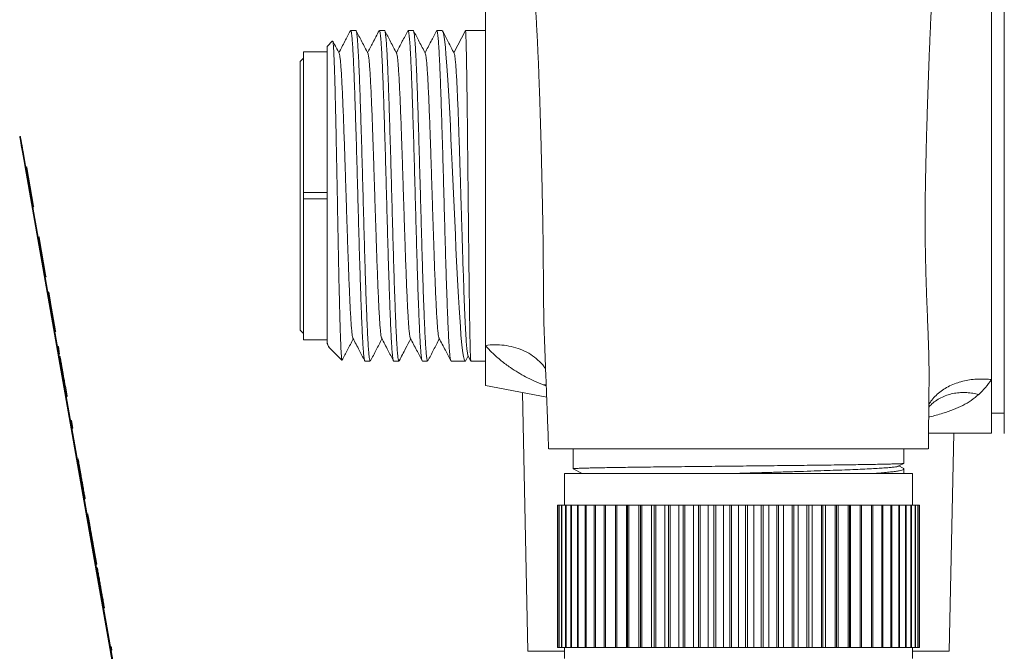
# Model space of a CAD drawing. Units: millimetres. Extents: x -142 to 420, y -299 to 520.
# Drawn here: x 326 to 388, y 88 to 128 of the extents above; entities that cross this region are included whole.
import ezdxf

# ---------------------------------------------------------------- set-up
doc = ezdxf.new("R2010")
doc.units = ezdxf.units.MM

msp = doc.modelspace()

# ---------------------------------------------------------------- linework, layer by layer
at = {"color": 7, "linetype": 'Continuous', "lineweight": 0}
for p, q in [((388.354, 101.712), (388.354, 131.763)), ((347.37, 127.187), (347.039, 127.187)), ((349.185, 127.187), (348.853, 127.187)), ((350.998, 127.187), (350.667, 127.187)), ((352.812, 127.187), (352.481, 127.187)), ((353.564, 125.783), (354.295, 127.187)), ((355.554, 127.187), (354.295, 127.187)), ((345.894, 126.527), (345.554, 126.187)), ((345.554, 125.837), (344.054, 125.837)), ((344.054, 125.837), (344.054, 116.937)), ((345.554, 107.476), (345.554, 126.187)), ((344.054, 125.437), (343.854, 125.237)), ((343.854, 116.737), (343.854, 125.237)), ((326.171, 120.495), (326.122, 120.486)), ((326.518, 118.525), (326.469, 118.517)), ((326.469, 118.517), (332.569, 83.922)), ((326.562, 118.566), (326.512, 118.557)), ((326.567, 118.534), (326.518, 118.525)), ((326.518, 118.525), (332.62, 83.918)), ((326.565, 118.549), (326.562, 118.566)), ((327.001, 116.072), (326.567, 118.534)), ((343.854, 108.237), (343.854, 116.737)), ((345.554, 116.937), (344.054, 116.937)), ((344.054, 116.537), (344.054, 116.937)), ((345.554, 116.537), (344.054, 116.537)), ((344.054, 116.537), (344.054, 107.637)), ((327.001, 116.072), (326.952, 116.063)), ((327.007, 116.04), (326.958, 116.031)), ((327.007, 116.04), (327.004, 116.057)), ((327.343, 114.134), (327.294, 114.125)), ((327.349, 114.102), (327.299, 114.094)), ((327.783, 111.64), (327.349, 114.102)), ((327.783, 111.64), (327.734, 111.632)), ((327.788, 111.609), (327.739, 111.6)), ((327.788, 111.609), (327.785, 111.626)), ((327.956, 110.655), (327.907, 110.647)), ((328.065, 110.039), (327.956, 110.655)), ((328.068, 110.024), (328.019, 110.016)), ((328.073, 109.993), (328.024, 109.984)), ((328.071, 110.007), (328.068, 110.024)), ((328.391, 108.193), (328.073, 109.993)), ((328.391, 108.193), (328.341, 108.185)), ((328.396, 108.162), (328.347, 108.153)), ((328.396, 108.162), (328.393, 108.179)), ((343.854, 108.237), (344.054, 108.037)), ((359.288, 107.748), (359.289, 107.728)), ((328.564, 107.209), (328.515, 107.2)), ((328.648, 106.735), (328.564, 107.209)), ((344.054, 107.637), (345.554, 107.637)), ((345.551, 107.388), (345.63, 107.235)), ((345.671, 107.169), (346.492, 106.349)), ((355.554, 107.281), (355.554, 104.737)), ((328.648, 106.735), (328.598, 106.727)), ((328.675, 106.577), (328.626, 106.569)), ((354.325, 106.331), (354.47, 106.609)), ((354.454, 106.64), (354.636, 106.291)), ((328.77, 106.041), (328.721, 106.032)), ((328.776, 106.009), (328.727, 106.001)), ((328.801, 105.867), (328.752, 105.858)), ((328.776, 106.009), (328.77, 106.041)), ((347.946, 106.287), (348.278, 106.287)), ((349.76, 106.287), (350.091, 106.287)), ((351.574, 106.287), (351.905, 106.287)), ((353.388, 106.287), (354.282, 106.287)), ((354.639, 106.287), (355.554, 106.287)), ((328.817, 105.773), (328.768, 105.765)), ((328.913, 105.228), (328.864, 105.22)), ((329.004, 104.715), (328.955, 104.706)), ((329.115, 104.084), (329.007, 104.7)), ((355.554, 104.737), (359.43, 104.01)), ((359.4, 104.782), (359.217, 104.78)), ((387.554, 105.117), (387.554, 101.737)), ((329.115, 104.084), (329.066, 104.075)), ((329.121, 104.052), (329.072, 104.044)), ((329.121, 104.052), (329.118, 104.069)), ((357.899, 104.297), (358.239, 87.942)), ((387.554, 102.987), (388.354, 102.987)), ((329.389, 102.531), (329.34, 102.522)), ((329.389, 102.531), (329.476, 102.038)), ((329.476, 102.038), (329.427, 102.03)), ((383.564, 101.737), (387.554, 101.737)), ((384.868, 87.942), (385.155, 101.737)), ((359.559, 100.737), (383.548, 100.737)), ((361.104, 100.737), (361.104, 99.478)), ((382.004, 99.822), (382.004, 100.737)), ((329.818, 100.101), (329.768, 100.092)), ((381.651, 99.638), (382, 99.819)), ((381.96, 99.508), (381.681, 99.654)), ((329.937, 99.424), (329.888, 99.416)), ((360.554, 99.178), (360.554, 97.178)), ((360.554, 99.178), (382.554, 99.178)), ((361.68, 99.178), (361.104, 99.478)), ((382.004, 99.178), (382.004, 99.465)), ((382.554, 97.178), (382.554, 99.178)), ((330.111, 98.438), (330.061, 98.429)), ((330.115, 98.411), (330.066, 98.402)), ((330.115, 98.411), (330.111, 98.438)), ((330.263, 97.575), (330.214, 97.566)), ((360.112, 88.178), (360.112, 97.178)), ((360.112, 97.178), (360.117, 97.178)), ((360.112, 97.178), (360.112, 88.178)), ((360.112, 97.178), (360.112, 97.178)), ((360.117, 97.178), (360.117, 88.178)), ((360.194, 97.178), (360.117, 97.178)), ((360.194, 88.178), (360.194, 97.178)), ((360.194, 97.178), (360.209, 97.178)), ((360.209, 97.178), (360.209, 88.178)), ((360.363, 97.178), (360.209, 97.178)), ((360.363, 88.178), (360.363, 97.178)), ((360.363, 97.178), (360.388, 97.178)), ((360.388, 97.178), (360.388, 88.178)), ((360.616, 97.178), (360.388, 97.178)), ((360.616, 88.178), (360.616, 97.178)), ((360.616, 97.178), (360.651, 97.178)), ((360.651, 97.178), (360.651, 88.178)), ((360.953, 97.178), (360.651, 97.178)), ((360.953, 88.178), (360.953, 97.178)), ((360.953, 97.178), (360.998, 97.178)), ((360.998, 97.178), (360.998, 88.178)), ((361.371, 97.178), (360.998, 97.178)), ((361.371, 88.178), (361.371, 97.178)), ((361.371, 97.178), (361.425, 97.178)), ((361.425, 97.178), (361.425, 88.178)), ((361.866, 97.178), (361.425, 97.178)), ((361.866, 88.178), (361.866, 97.178)), ((361.866, 97.178), (361.928, 97.178)), ((361.928, 97.178), (361.928, 88.178)), ((362.435, 97.178), (361.928, 97.178)), ((362.435, 88.178), (362.435, 97.178)), ((362.435, 97.178), (362.506, 97.178)), ((362.506, 97.178), (362.506, 88.178)), ((363.073, 97.178), (362.506, 97.178)), ((363.073, 88.178), (363.073, 97.178)), ((363.073, 97.178), (363.152, 97.178)), ((363.152, 97.178), (363.152, 88.178)), ((363.775, 97.178), (363.152, 97.178)), ((363.775, 88.178), (363.775, 97.178)), ((363.776, 97.178), (363.775, 97.178)), ((363.776, 88.178), (363.776, 97.178)), ((363.776, 97.178), (363.862, 97.178)), ((363.862, 97.178), (363.862, 88.178)), ((364.483, 97.178), (363.862, 97.178)), ((364.483, 88.178), (364.483, 97.178)), ((364.538, 97.178), (364.483, 97.178)), ((364.538, 88.178), (364.538, 97.178)), ((364.538, 97.178), (364.63, 97.178)), ((364.63, 97.178), (364.63, 88.178)), ((365.244, 97.178), (364.63, 97.178)), ((365.244, 88.178), (365.244, 97.178)), ((365.353, 97.178), (365.244, 97.178)), ((365.353, 88.178), (365.353, 97.178)), ((365.353, 97.178), (365.451, 97.178)), ((365.451, 97.178), (365.451, 88.178)), ((366.054, 97.178), (365.451, 97.178)), ((366.054, 88.178), (366.054, 97.178)), ((366.216, 97.178), (366.054, 97.178)), ((366.216, 88.178), (366.216, 97.178)), ((366.216, 97.178), (366.319, 97.178)), ((366.319, 97.178), (366.319, 88.178)), ((366.905, 97.178), (366.319, 97.178)), ((366.905, 88.178), (366.905, 97.178)), ((367.119, 97.178), (366.905, 97.178)), ((367.119, 88.178), (367.119, 97.178)), ((367.119, 97.178), (367.226, 97.178)), ((367.226, 97.178), (367.226, 88.178)), ((367.791, 97.178), (367.226, 97.178)), ((367.791, 88.178), (367.791, 97.178)), ((368.056, 97.178), (367.791, 97.178)), ((368.056, 88.178), (368.056, 97.178)), ((368.056, 97.178), (368.167, 97.178)), ((368.167, 97.178), (368.167, 88.178)), ((368.707, 97.178), (368.167, 97.178)), ((368.707, 88.178), (368.707, 97.178)), ((369.019, 97.178), (368.707, 97.178)), ((369.019, 88.178), (369.019, 97.178)), ((369.019, 97.178), (369.133, 97.178)), ((369.133, 97.178), (369.133, 88.178)), ((369.643, 97.178), (369.133, 97.178)), ((369.643, 88.178), (369.643, 97.178)), ((370.002, 97.178), (369.643, 97.178)), ((370.002, 88.178), (370.002, 97.178)), ((370.002, 97.178), (370.117, 97.178)), ((370.117, 97.178), (370.117, 88.178)), ((370.595, 97.178), (370.117, 97.178)), ((370.595, 88.178), (370.595, 97.178)), ((370.997, 97.178), (370.595, 97.178)), ((370.997, 88.178), (370.997, 97.178)), ((370.997, 97.178), (371.113, 97.178)), ((371.113, 97.178), (371.113, 88.178)), ((371.554, 97.178), (371.113, 97.178)), ((371.554, 88.178), (371.554, 97.178)), ((371.996, 97.178), (371.554, 97.178)), ((371.996, 88.178), (371.996, 97.178)), ((371.996, 97.178), (372.112, 97.178)), ((372.112, 97.178), (372.112, 88.178)), ((372.512, 97.178), (372.112, 97.178)), ((372.512, 88.178), (372.512, 97.178)), ((372.991, 97.178), (372.512, 97.178)), ((372.991, 88.178), (372.991, 97.178)), ((372.991, 97.178), (373.106, 97.178)), ((373.106, 97.178), (373.106, 88.178)), ((373.464, 97.178), (373.106, 97.178)), ((373.464, 88.178), (373.464, 97.178)), ((373.976, 97.178), (373.464, 97.178)), ((373.976, 88.178), (373.976, 97.178)), ((373.976, 97.178), (374.089, 97.178)), ((374.089, 97.178), (374.089, 88.178)), ((374.401, 97.178), (374.089, 97.178)), ((374.401, 88.178), (374.401, 97.178)), ((374.942, 97.178), (374.401, 97.178)), ((374.942, 88.178), (374.942, 97.178)), ((374.942, 97.178), (375.053, 97.178)), ((375.053, 97.178), (375.053, 88.178)), ((375.316, 97.178), (375.053, 97.178)), ((375.316, 88.178), (375.316, 97.178)), ((375.882, 97.178), (375.316, 97.178)), ((375.882, 88.178), (375.882, 97.178)), ((375.882, 97.178), (375.99, 97.178)), ((375.99, 97.178), (375.99, 88.178)), ((376.202, 97.178), (375.99, 97.178)), ((376.202, 88.178), (376.202, 97.178)), ((376.79, 97.178), (376.202, 97.178)), ((376.79, 88.178), (376.79, 97.178)), ((376.79, 97.178), (376.893, 97.178)), ((376.893, 97.178), (376.893, 88.178)), ((377.054, 97.178), (376.893, 97.178)), ((377.054, 88.178), (377.054, 97.178)), ((377.657, 97.178), (377.054, 97.178)), ((377.657, 88.178), (377.657, 97.178)), ((377.657, 97.178), (377.755, 97.178)), ((377.755, 97.178), (377.755, 88.178)), ((377.863, 97.178), (377.755, 97.178)), ((377.863, 88.178), (377.863, 97.178)), ((378.478, 97.178), (377.863, 97.178)), ((378.478, 88.178), (378.478, 97.178)), ((378.478, 97.178), (378.57, 97.178)), ((378.57, 97.178), (378.57, 88.178)), ((378.624, 97.178), (378.57, 97.178)), ((378.624, 88.178), (378.624, 97.178)), ((379.247, 97.178), (378.624, 97.178)), ((379.247, 88.178), (379.247, 97.178)), ((379.247, 97.178), (379.332, 97.178)), ((379.332, 97.178), (379.332, 88.178)), ((379.957, 97.178), (379.332, 97.178)), ((379.957, 88.178), (379.957, 97.178)), ((379.957, 97.178), (380.035, 97.178)), ((380.035, 97.178), (380.035, 88.178)), ((380.603, 97.178), (380.035, 97.178)), ((380.603, 88.178), (380.603, 97.178)), ((380.603, 97.178), (380.673, 97.178)), ((380.673, 97.178), (380.673, 88.178)), ((381.18, 97.178), (380.673, 97.178)), ((381.18, 88.178), (381.18, 97.178)), ((381.18, 97.178), (381.242, 97.178)), ((381.242, 97.178), (381.242, 88.178)), ((381.683, 97.178), (381.242, 97.178)), ((381.683, 88.178), (381.683, 97.178)), ((381.683, 97.178), (381.737, 97.178)), ((381.737, 97.178), (381.737, 88.178)), ((382.11, 97.178), (381.737, 97.178)), ((382.11, 88.178), (382.11, 97.178)), ((382.11, 97.178), (382.154, 97.178)), ((382.154, 97.178), (382.154, 88.178)), ((382.456, 97.178), (382.154, 97.178)), ((382.456, 88.178), (382.456, 97.178)), ((382.456, 97.178), (382.491, 97.178)), ((382.491, 97.178), (382.491, 88.178)), ((382.72, 97.178), (382.491, 97.178)), ((382.72, 88.178), (382.72, 97.178)), ((382.72, 97.178), (382.745, 97.178)), ((382.745, 97.178), (382.745, 88.178)), ((382.898, 97.178), (382.745, 97.178)), ((382.898, 88.178), (382.898, 97.178)), ((382.898, 97.178), (382.913, 97.178)), ((382.913, 97.178), (382.913, 88.178)), ((382.99, 97.178), (382.913, 97.178)), ((382.99, 88.178), (382.99, 97.178)), ((382.99, 97.178), (382.995, 97.178)), ((382.995, 97.178), (382.995, 88.178)), ((330.431, 96.622), (330.382, 96.613)), ((330.437, 96.59), (330.387, 96.581)), ((330.437, 96.59), (330.431, 96.622)), ((330.469, 96.403), (330.437, 96.59)), ((330.469, 96.403), (330.42, 96.394)), ((330.549, 95.951), (330.469, 96.403)), ((330.544, 95.982), (330.495, 95.974)), ((330.634, 95.473), (330.584, 95.464)), ((330.728, 94.939), (330.678, 94.931)), ((330.764, 94.735), (330.714, 94.727)), ((330.771, 94.691), (330.722, 94.682)), ((330.771, 94.691), (330.764, 94.735)), ((330.871, 94.128), (330.822, 94.119)), ((330.989, 93.457), (330.873, 94.113)), ((330.989, 93.457), (330.94, 93.448)), ((331.033, 93.207), (330.984, 93.198)), ((331.124, 92.692), (331.075, 92.683)), ((331.151, 92.536), (331.102, 92.527)), ((331.157, 92.504), (331.124, 92.692)), ((331.246, 91.998), (331.197, 91.989)), ((331.253, 91.96), (331.204, 91.951)), ((331.27, 91.864), (331.221, 91.856)), ((331.281, 91.802), (331.232, 91.793)), ((331.288, 91.759), (331.239, 91.751)), ((331.253, 91.96), (331.246, 91.998)), ((331.27, 91.864), (331.256, 91.945)), ((331.288, 91.759), (331.281, 91.802)), ((331.387, 91.199), (331.338, 91.191)), ((331.478, 90.681), (331.429, 90.672)), ((331.914, 88.21), (331.865, 88.202)), ((331.902, 87.991), (331.951, 88)), ((358.239, 87.942), (358.239, 87.937)), ((360.554, 87.942), (358.239, 87.942)), ((360.112, 88.178), (360.117, 88.178)), ((360.112, 88.178), (360.112, 88.178)), ((360.117, 88.178), (360.194, 88.178)), ((360.194, 88.178), (360.209, 88.178)), ((360.209, 88.178), (360.363, 88.178)), ((360.363, 88.178), (360.388, 88.178)), ((360.388, 88.178), (360.616, 88.178)), ((360.554, 88.178), (360.554, 87.478)), ((360.616, 88.178), (360.651, 88.178)), ((360.651, 88.178), (360.953, 88.178)), ((360.953, 88.178), (360.998, 88.178)), ((360.998, 88.178), (361.371, 88.178)), ((361.371, 88.178), (361.425, 88.178)), ((361.425, 88.178), (361.866, 88.178)), ((361.866, 88.178), (361.928, 88.178)), ((361.928, 88.178), (362.435, 88.178)), ((362.435, 88.178), (362.506, 88.178)), ((362.506, 88.178), (363.073, 88.178)), ((363.073, 88.178), (363.152, 88.178)), ((363.152, 88.178), (363.775, 88.178)), ((363.775, 88.178), (363.776, 88.178)), ((363.776, 88.178), (363.862, 88.178)), ((363.862, 88.178), (364.483, 88.178)), ((364.483, 88.178), (364.538, 88.178)), ((364.538, 88.178), (364.63, 88.178)), ((364.63, 88.178), (365.244, 88.178)), ((365.244, 88.178), (365.353, 88.178)), ((365.353, 88.178), (365.451, 88.178)), ((365.451, 88.178), (366.054, 88.178)), ((366.054, 88.178), (366.216, 88.178)), ((366.216, 88.178), (366.319, 88.178)), ((366.319, 88.178), (366.905, 88.178)), ((366.905, 88.178), (367.119, 88.178)), ((367.119, 88.178), (367.226, 88.178)), ((367.226, 88.178), (367.791, 88.178)), ((367.791, 88.178), (368.056, 88.178)), ((368.056, 88.178), (368.167, 88.178)), ((368.167, 88.178), (368.707, 88.178)), ((368.707, 88.178), (369.019, 88.178)), ((369.019, 88.178), (369.133, 88.178)), ((369.133, 88.178), (369.643, 88.178)), ((369.643, 88.178), (370.002, 88.178)), ((370.002, 88.178), (370.117, 88.178)), ((370.117, 88.178), (370.595, 88.178)), ((370.595, 88.178), (370.997, 88.178)), ((370.997, 88.178), (371.113, 88.178)), ((371.113, 88.178), (371.554, 88.178)), ((371.554, 88.178), (371.996, 88.178)), ((371.996, 88.178), (372.112, 88.178)), ((372.112, 88.178), (372.512, 88.178)), ((372.512, 88.178), (372.991, 88.178)), ((372.991, 88.178), (373.106, 88.178)), ((373.106, 88.178), (373.464, 88.178)), ((373.464, 88.178), (373.976, 88.178)), ((373.976, 88.178), (374.089, 88.178)), ((374.089, 88.178), (374.401, 88.178)), ((374.401, 88.178), (374.942, 88.178)), ((374.942, 88.178), (375.053, 88.178)), ((375.053, 88.178), (375.316, 88.178)), ((375.316, 88.178), (375.882, 88.178)), ((375.882, 88.178), (375.99, 88.178)), ((375.99, 88.178), (376.202, 88.178)), ((376.202, 88.178), (376.79, 88.178)), ((376.79, 88.178), (376.893, 88.178)), ((376.893, 88.178), (377.054, 88.178)), ((377.054, 88.178), (377.657, 88.178)), ((377.657, 88.178), (377.755, 88.178)), ((377.755, 88.178), (377.863, 88.178)), ((377.863, 88.178), (378.478, 88.178)), ((378.478, 88.178), (378.57, 88.178)), ((378.57, 88.178), (378.624, 88.178)), ((378.624, 88.178), (379.247, 88.178)), ((379.247, 88.178), (379.332, 88.178)), ((379.332, 88.178), (379.957, 88.178)), ((379.957, 88.178), (380.035, 88.178)), ((380.035, 88.178), (380.603, 88.178)), ((380.603, 88.178), (380.673, 88.178)), ((380.673, 88.178), (381.18, 88.178)), ((381.18, 88.178), (381.242, 88.178)), ((381.242, 88.178), (381.683, 88.178)), ((381.683, 88.178), (381.737, 88.178)), ((381.737, 88.178), (382.11, 88.178)), ((382.11, 88.178), (382.154, 88.178)), ((382.154, 88.178), (382.456, 88.178)), ((382.456, 88.178), (382.491, 88.178)), ((382.491, 88.178), (382.72, 88.178)), ((382.554, 87.478), (382.554, 88.178)), ((384.868, 87.942), (382.554, 87.942)), ((382.72, 88.178), (382.745, 88.178)), ((382.745, 88.178), (382.898, 88.178)), ((382.898, 88.178), (382.913, 88.178)), ((382.913, 88.178), (382.99, 88.178)), ((382.99, 88.178), (382.995, 88.178)), ((384.868, 87.937), (384.868, 87.942))]:
    msp.add_line(p, q, dxfattribs=at)
at = {"color": 8, "linetype": 'Continuous', "lineweight": 0}
for p, q in [((359.403, 104.713), (359.217, 104.78)), ((360.554, 87.937), (358.239, 87.937)), ((384.868, 87.937), (382.554, 87.937))]:
    msp.add_line(p, q, dxfattribs=at)
at = {"color": 7, "linetype": 'Continuous', "lineweight": 0, "flags": 128}
for points in [[(354.322, 106.332), (354.29, 106.289), (354.25, 106.311), (354.211, 106.406), (354.172, 106.573), (354.132, 106.818), (354.092, 107.135), (354.053, 107.512), (354.014, 107.951), (353.974, 108.468), (353.934, 109.044), (353.895, 109.659), (353.856, 110.322), (353.816, 111.052), (353.776, 111.822), (353.737, 112.606), (353.698, 113.418), (353.658, 114.278), (353.618, 115.155), (353.579, 116.02), (353.54, 116.889), (353.5, 117.782), (353.46, 118.667), (353.421, 119.514), (353.382, 120.342), (353.342, 121.168), (353.302, 121.961), (353.263, 122.695), (353.224, 123.388), (353.184, 124.053), (353.144, 124.665), (353.105, 125.203), (353.066, 125.683), (353.026, 126.112), (352.986, 126.473), (352.943, 126.778), (352.901, 127), (352.858, 127.139), (352.813, 127.187), (352.813, 127.187)], [(326.122, 120.486), (326.124, 120.469), (326.133, 120.419), (326.148, 120.336), (326.168, 120.222), (326.193, 120.079), (326.223, 119.909), (326.257, 119.716), (326.295, 119.501), (326.336, 119.27), (326.379, 119.026), (326.424, 118.774), (326.469, 118.517)], [(326.171, 120.495), (326.174, 120.478), (326.183, 120.428), (326.197, 120.345), (326.217, 120.231), (326.243, 120.088), (326.272, 119.918), (326.307, 119.724), (326.344, 119.51), (326.385, 119.279), (326.428, 119.035), (326.473, 118.782), (326.518, 118.525)]]:
    msp.add_lwpolyline(points, dxfattribs=at)
at = {"color": 7, "linetype": 'Continuous', "lineweight": 0}
msp.add_arc((396.007, 99.403), 65.063, 189.90601, 190.09402, dxfattribs=at)
at = {"color": 8, "linetype": 'Continuous', "lineweight": 0}
for points, knots in [([(383.597, 104.978), (383.598, 104.988), (383.604, 105.239), (383.597, 105.88), (383.578, 106.913), (383.533, 108.13), (383.483, 109.391), (383.432, 110.688), (383.39, 112.013), (383.361, 113.355), (383.346, 114.713), (383.347, 116.076), (383.368, 117.411), (383.394, 118.708), (383.424, 119.969), (383.458, 121.22), (383.495, 122.459), (383.536, 123.68), (383.579, 124.876), (383.625, 126.04), (383.672, 127.169), (383.721, 128.264), (383.771, 129.321), (383.82, 130.332), (383.87, 131.294), (383.918, 132.205), (383.966, 133.067), (384.007, 133.788), (384.042, 134.396), (384.072, 134.926), (384.108, 135.345), (384.15, 135.709), (384.197, 136.044), (384.232, 136.23), (384.25, 136.324)], [0, 0, 0, 0, 0.000978, 0.024262, 0.059262, 0.094586, 0.130442, 0.166606, 0.202811, 0.239111, 0.275557, 0.312284, 0.348581, 0.382491, 0.416266, 0.450045, 0.483951, 0.517941, 0.551899, 0.585704, 0.619405, 0.653223, 0.687246, 0.721229, 0.755019, 0.788809, 0.822752, 0.857049, 0.880516, 0.903697, 0.927347, 0.951403, 0.975598, 1, 1, 1, 1]), ([(357.999, 133.916), (358.031, 133.845), (358.093, 133.707), (358.182, 133.409), (358.265, 133.056), (358.341, 132.647), (358.417, 132.148), (358.487, 131.547), (358.555, 130.869), (358.62, 130.129), (358.681, 129.328), (358.738, 128.472), (358.79, 127.567), (358.84, 126.616), (358.886, 125.619), (358.929, 124.581), (358.969, 123.51), (359.006, 122.413), (359.04, 121.293), (359.072, 120.15), (359.101, 118.988), (359.129, 117.814), (359.154, 116.631), (359.179, 115.431), (359.199, 114.206), (359.212, 112.957), (359.221, 111.706), (359.229, 110.47), (359.244, 109.27), (359.26, 108.362), (359.283, 107.867), (359.288, 107.748)], [0, 0, 0, 0, 0.0348414, 0.0681032, 0.1003897, 0.1322222, 0.1634877, 0.2019831, 0.2388364, 0.2751239, 0.3112322, 0.3468765, 0.3820921, 0.4170938, 0.4520593, 0.4871446, 0.5220254, 0.5566441, 0.5911782, 0.6257983, 0.6606549, 0.6955462, 0.7302463, 0.7654794, 0.8019267, 0.8390739, 0.8770133, 0.9145178, 0.951614, 0.9883487, 1, 1, 1, 1]), ([(359.362, 105.773), (359.331, 105.825), (359.2, 106.041), (358.888, 106.36), (358.433, 106.718), (357.912, 106.993), (357.35, 107.187), (356.759, 107.297), (356.16, 107.334), (355.753, 107.298), (355.554, 107.281)], [0, 0, 0, 0, 0.044847, 0.187179, 0.329507, 0.470574, 0.609136, 0.744149, 0.874686, 1, 1, 1, 1]), ([(386.737, 104.177), (386.584, 104.048), (386.28, 103.791), (385.74, 103.476), (385.137, 103.206), (384.564, 103.009), (384.058, 102.865), (383.759, 102.788), (383.599, 102.753), (383.574, 102.747)], [0, 0, 0, 0, 0.191008, 0.378578, 0.563232, 0.757469, 0.874275, 0.980592, 1, 1, 1, 1]), ([(383.581, 103.38), (383.643, 103.447), (383.796, 103.611), (384.085, 103.823), (384.432, 104.018), (384.805, 104.162), (385.192, 104.256), (385.585, 104.302), (385.978, 104.301), (386.362, 104.263), (386.615, 104.206), (386.738, 104.178)], [0, 0, 0, 0, 0.084741, 0.207056, 0.328511, 0.448326, 0.565749, 0.680099, 0.790879, 0.897596, 1, 1, 1, 1])]:
    msp.add_open_spline(points, degree=3, knots=knots, dxfattribs=at)
at = {"color": 7, "linetype": 'Continuous', "lineweight": 0}
for points, knots in [([(387.554, 130.898), (387.554, 130.742), (387.554, 130.429), (387.554, 129.824), (387.554, 129.124), (387.554, 128.326), (387.554, 127.437), (387.554, 126.465), (387.554, 125.417), (387.554, 124.301), (387.554, 123.126), (387.554, 121.902), (387.554, 120.637), (387.554, 119.341), (387.554, 118.026), (387.554, 116.7), (387.554, 115.375), (387.554, 114.06), (387.554, 112.766), (387.554, 111.503), (387.554, 110.28), (387.554, 109.109), (387.554, 107.997), (387.554, 106.954), (387.554, 105.981), (387.554, 105.405), (387.554, 105.117)], [0, 0, 0, 0, 0.041726, 0.083283, 0.125, 0.166712, 0.20827, 0.25, 0.291712, 0.33327, 0.375, 0.416712, 0.45827, 0.5, 0.541712, 0.58327, 0.625, 0.666712, 0.70827, 0.75, 0.791712, 0.83327, 0.875, 0.916708, 0.958265, 1, 1, 1, 1]), ([(355.554, 128.55), (355.554, 128.472), (355.554, 128.316), (355.554, 127.947), (355.554, 127.482), (355.554, 126.917), (355.554, 126.259), (355.554, 125.512), (355.554, 124.686), (355.554, 123.786), (355.554, 122.822), (355.554, 121.802), (355.554, 120.735), (355.554, 119.631), (355.554, 118.501), (355.554, 117.354), (355.554, 116.202), (355.554, 115.055), (355.554, 113.923), (355.554, 112.818), (355.554, 111.747), (355.554, 110.723), (355.554, 109.755), (355.554, 108.851), (355.554, 108.014), (355.554, 107.526), (355.554, 107.281)], [0, 0, 0, 0, 0.041746, 0.083284, 0.125, 0.166741, 0.208279, 0.25, 0.291741, 0.333279, 0.375, 0.416741, 0.458279, 0.5, 0.541741, 0.583279, 0.625, 0.666742, 0.708279, 0.75, 0.791742, 0.833279, 0.875, 0.916726, 0.958264, 1, 1, 1, 1]), ([(347.02, 127.166), (346.906, 126.946), (346.665, 126.484), (346.424, 126.022), (346.298, 125.78)], [0, 0, 0, 0, 0.475808, 1, 1, 1, 1]), ([(347.039, 127.185), (347.046, 127.18), (347.061, 127.17), (347.084, 127.07), (347.107, 126.905), (347.131, 126.667), (347.155, 126.36), (347.18, 125.982), (347.204, 125.534), (347.229, 125.023), (347.253, 124.457), (347.277, 123.838), (347.301, 123.162), (347.326, 122.44), (347.35, 121.684), (347.374, 120.893), (347.399, 120.065), (347.423, 119.213), (347.448, 118.352), (347.472, 117.48), (347.496, 116.593), (347.521, 115.708), (347.545, 114.838), (347.569, 113.982), (347.594, 113.137), (347.618, 112.318), (347.643, 111.539), (347.667, 110.795), (347.691, 110.087), (347.715, 109.427), (347.74, 108.826), (347.764, 108.279), (347.789, 107.788), (347.813, 107.361), (347.837, 107.005), (347.862, 106.717), (347.886, 106.497), (347.911, 106.355), (347.93, 106.288), (347.942, 106.294), (347.946, 106.296)], [0, 0, 0, 0, 0.023918, 0.049456, 0.075681, 0.101907, 0.128379, 0.154852, 0.182093, 0.209335, 0.235808, 0.26228, 0.289522, 0.316764, 0.343237, 0.369709, 0.396951, 0.424192, 0.450665, 0.477138, 0.50438, 0.531621, 0.558094, 0.584567, 0.611808, 0.63905, 0.665523, 0.691996, 0.719237, 0.746479, 0.772952, 0.799424, 0.826666, 0.853908, 0.88038, 0.906853, 0.934095, 0.961337, 0.987809, 1, 1, 1, 1]), ([(348.278, 106.296), (348.274, 106.294), (348.262, 106.289), (348.241, 106.359), (348.217, 106.503), (348.192, 106.725), (348.168, 107.015), (348.144, 107.373), (348.119, 107.802), (348.095, 108.295), (348.071, 108.844), (348.047, 109.447), (348.022, 110.109), (347.997, 110.818), (347.973, 111.563), (347.949, 112.344), (347.925, 113.163), (347.9, 114.009), (347.876, 114.866), (347.852, 115.736), (347.827, 116.621), (347.803, 117.507), (347.778, 118.38), (347.754, 119.241), (347.73, 120.092), (347.705, 120.919), (347.681, 121.708), (347.657, 122.463), (347.632, 123.184), (347.608, 123.859), (347.583, 124.476), (347.559, 125.04), (347.535, 125.549), (347.51, 125.995), (347.486, 126.371), (347.462, 126.679), (347.437, 126.92), (347.413, 127.085), (347.39, 127.176), (347.376, 127.179), (347.37, 127.18)], [0, 0, 0, 0, 0.013043, 0.039516, 0.066758, 0.093999, 0.120472, 0.146945, 0.174187, 0.201428, 0.227901, 0.254374, 0.281615, 0.308857, 0.33533, 0.361803, 0.389044, 0.416286, 0.442759, 0.469231, 0.496473, 0.523715, 0.550188, 0.57666, 0.603902, 0.631144, 0.657617, 0.684089, 0.711331, 0.738573, 0.765045, 0.791518, 0.81876, 0.846002, 0.872475, 0.898947, 0.926189, 0.953431, 0.979903, 1, 1, 1, 1]), ([(348.129, 125.746), (348.001, 125.991), (347.754, 126.466), (347.507, 126.94), (347.387, 127.169)], [0, 0, 0, 0, 0.516674, 1, 1, 1, 1]), ([(348.836, 127.17), (348.704, 126.917), (348.463, 126.454), (348.221, 125.991), (348.111, 125.78)], [0, 0, 0, 0, 0.545726, 1, 1, 1, 1]), ([(348.853, 127.179), (348.855, 127.181), (348.866, 127.191), (348.885, 127.132), (348.909, 127.001), (348.934, 126.795), (348.958, 126.515), (348.982, 126.164), (349.007, 125.75), (349.031, 125.273), (349.055, 124.73), (349.08, 124.13), (349.104, 123.482), (349.128, 122.788), (349.153, 122.044), (349.177, 121.261), (349.201, 120.454), (349.226, 119.621), (349.25, 118.759), (349.275, 117.882), (349.299, 117.006), (349.323, 116.128), (349.348, 115.246), (349.372, 114.374), (349.396, 113.528), (349.421, 112.704), (349.445, 111.901), (349.47, 111.132), (349.494, 110.412), (349.518, 109.735), (349.542, 109.101), (349.567, 108.523), (349.591, 108.009), (349.615, 107.556), (349.64, 107.164), (349.665, 106.841), (349.689, 106.591), (349.713, 106.414), (349.736, 106.305), (349.752, 106.295), (349.76, 106.29)], [0, 0, 0, 0, 0.008384, 0.035626, 0.062099, 0.088572, 0.115813, 0.143055, 0.169528, 0.196001, 0.223242, 0.250484, 0.276957, 0.30343, 0.330672, 0.357914, 0.384386, 0.410859, 0.438101, 0.465343, 0.491815, 0.518288, 0.54553, 0.572772, 0.599245, 0.625717, 0.652959, 0.680201, 0.706674, 0.733147, 0.760388, 0.78763, 0.814103, 0.840576, 0.867817, 0.895059, 0.921532, 0.948005, 0.975247, 1, 1, 1, 1]), ([(350.091, 106.289), (350.084, 106.295), (350.067, 106.307), (350.044, 106.418), (350.019, 106.598), (349.995, 106.85), (349.971, 107.175), (349.946, 107.569), (349.922, 108.025), (349.898, 108.541), (349.873, 109.121), (349.849, 109.755), (349.825, 110.434), (349.8, 111.156), (349.776, 111.925), (349.751, 112.73), (349.727, 113.554), (349.703, 114.401), (349.678, 115.273), (349.654, 116.156), (349.63, 117.034), (349.606, 117.91), (349.581, 118.786), (349.557, 119.648), (349.532, 120.48), (349.508, 121.286), (349.483, 122.068), (349.459, 122.811), (349.435, 123.504), (349.411, 124.15), (349.386, 124.748), (349.362, 125.289), (349.337, 125.764), (349.313, 126.176), (349.289, 126.525), (349.264, 126.802), (349.24, 127.007), (349.216, 127.134), (349.197, 127.192), (349.187, 127.182), (349.185, 127.179)], [0, 0, 0, 0, 0.025605, 0.052847, 0.07932, 0.105792, 0.133034, 0.160276, 0.186749, 0.213222, 0.240464, 0.267705, 0.294178, 0.320651, 0.347893, 0.375135, 0.401608, 0.42808, 0.455322, 0.482564, 0.509037, 0.535509, 0.562751, 0.589993, 0.616466, 0.642939, 0.670181, 0.697422, 0.723895, 0.750368, 0.77761, 0.804852, 0.831324, 0.857797, 0.885039, 0.912281, 0.938753, 0.965226, 0.992468, 1, 1, 1, 1]), ([(349.943, 125.747), (349.815, 125.992), (349.569, 126.465), (349.322, 126.938), (349.203, 127.166)], [0, 0, 0, 0, 0.518123, 1, 1, 1, 1]), ([(350.648, 127.165), (350.533, 126.945), (350.293, 126.484), (350.052, 126.022), (349.926, 125.78)], [0, 0, 0, 0, 0.475722, 1, 1, 1, 1]), ([(350.667, 127.182), (350.674, 127.179), (350.688, 127.173), (350.712, 127.072), (350.736, 126.899), (350.76, 126.653), (350.785, 126.339), (350.809, 125.953), (350.834, 125.5), (350.858, 124.99), (350.882, 124.422), (350.906, 123.793), (350.931, 123.114), (350.956, 122.395), (350.98, 121.637), (351.004, 120.837), (351.029, 120.007), (351.053, 119.162), (351.077, 118.3), (351.101, 117.418), (351.126, 116.532), (351.15, 115.655), (351.175, 114.786), (351.199, 113.923), (351.223, 113.08), (351.248, 112.271), (351.272, 111.493), (351.296, 110.745), (351.321, 110.04), (351.345, 109.39), (351.37, 108.791), (351.394, 108.243), (351.418, 107.756), (351.442, 107.338), (351.467, 106.985), (351.491, 106.7), (351.516, 106.485), (351.54, 106.35), (351.559, 106.286), (351.571, 106.294), (351.574, 106.296)], [0, 0, 0, 0, 0.022298, 0.04954, 0.076782, 0.103255, 0.129727, 0.156969, 0.184211, 0.210684, 0.237156, 0.264398, 0.29164, 0.318113, 0.344585, 0.371827, 0.399069, 0.425542, 0.452014, 0.479256, 0.506498, 0.532971, 0.559443, 0.586685, 0.613927, 0.6404, 0.666872, 0.694114, 0.721356, 0.747829, 0.774301, 0.801543, 0.828785, 0.855258, 0.88173, 0.908972, 0.936214, 0.962687, 0.989159, 1, 1, 1, 1]), ([(351.905, 106.296), (351.902, 106.294), (351.89, 106.287), (351.871, 106.353), (351.847, 106.49), (351.822, 106.707), (351.797, 106.996), (351.773, 107.351), (351.749, 107.771), (351.725, 108.259), (351.7, 108.809), (351.676, 109.41), (351.652, 110.062), (351.627, 110.768), (351.603, 111.517), (351.578, 112.296), (351.554, 113.106), (351.53, 113.95), (351.505, 114.814), (351.481, 115.683), (351.457, 116.56), (351.432, 117.446), (351.408, 118.328), (351.383, 119.189), (351.359, 120.034), (351.335, 120.863), (351.31, 121.662), (351.286, 122.419), (351.262, 123.136), (351.237, 123.814), (351.213, 124.441), (351.189, 125.007), (351.164, 125.516), (351.14, 125.966), (351.116, 126.35), (351.091, 126.662), (351.067, 126.906), (351.043, 127.076), (351.019, 127.174), (351.005, 127.179), (350.998, 127.181)], [0, 0, 0, 0, 0.011693, 0.038166, 0.064638, 0.09188, 0.119122, 0.145595, 0.172067, 0.199309, 0.226551, 0.253024, 0.279496, 0.306738, 0.33398, 0.360452, 0.386925, 0.414167, 0.441409, 0.467881, 0.494354, 0.521596, 0.548838, 0.57531, 0.601783, 0.629025, 0.656267, 0.682739, 0.709212, 0.736454, 0.763696, 0.790168, 0.816641, 0.843883, 0.871125, 0.897598, 0.92407, 0.951312, 0.978554, 1, 1, 1, 1]), ([(351.757, 125.747), (351.629, 125.992), (351.382, 126.466), (351.135, 126.94), (351.015, 127.169)], [0, 0, 0, 0, 0.517082, 1, 1, 1, 1]), ([(352.463, 127.167), (352.348, 126.947), (352.107, 126.484), (351.866, 126.022), (351.74, 125.78)], [0, 0, 0, 0, 0.4764854, 1, 1, 1, 1]), ([(352.481, 127.186), (352.481, 127.186), (352.489, 127.197), (352.503, 127.161), (352.525, 127.075), (352.548, 126.919), (352.57, 126.698), (352.594, 126.406), (352.618, 126.038), (352.643, 125.599), (352.667, 125.096), (352.692, 124.538), (352.716, 123.927), (352.74, 123.257), (352.764, 122.541), (352.789, 121.79), (352.813, 121.004), (352.838, 120.18), (352.862, 119.331), (352.886, 118.472), (352.911, 117.6), (352.935, 116.714), (352.959, 115.828), (352.984, 114.957), (353.008, 114.099), (353.032, 113.251), (353.057, 112.428), (353.081, 111.644), (353.105, 110.895), (353.13, 110.181), (353.154, 109.514), (353.178, 108.905), (353.203, 108.351), (353.227, 107.851), (353.252, 107.415), (353.276, 107.05), (353.3, 106.753), (353.325, 106.523), (353.349, 106.37), (353.37, 106.293), (353.383, 106.295), (353.388, 106.296)], [0, 0, 0, 0, 0.000648, 0.024755, 0.048862, 0.073544, 0.098226, 0.124699, 0.151171, 0.178413, 0.205654, 0.232127, 0.2586, 0.285841, 0.313083, 0.339556, 0.366028, 0.39327, 0.420511, 0.446984, 0.473457, 0.500698, 0.52794, 0.554413, 0.580885, 0.608127, 0.635368, 0.661841, 0.688314, 0.715555, 0.742797, 0.76927, 0.795742, 0.822984, 0.850225, 0.876698, 0.903171, 0.930412, 0.957654, 0.984127, 1, 1, 1, 1]), ([(353.58, 125.752), (353.456, 125.991), (353.213, 126.455), (352.972, 126.92), (352.855, 127.145)], [0, 0, 0, 0, 0.515411, 1, 1, 1, 1]), ([(354.295, 127.186), (354.298, 127.18), (354.305, 127.168), (354.314, 127.058), (354.322, 126.878), (354.331, 126.623), (354.34, 126.3), (354.35, 125.912), (354.359, 125.453), (354.369, 124.932), (354.378, 124.357), (354.387, 123.73), (354.396, 123.046), (354.405, 122.317), (354.415, 121.555), (354.424, 120.76), (354.433, 119.928), (354.442, 119.073), (354.451, 118.209), (354.461, 117.336), (354.47, 116.449), (354.479, 115.565), (354.488, 114.698), (354.498, 113.844), (354.507, 113.004), (354.516, 112.19), (354.525, 111.416), (354.535, 110.679), (354.544, 109.979), (354.553, 109.327), (354.562, 108.734), (354.572, 108.197), (354.581, 107.716), (354.59, 107.3), (354.599, 106.955), (354.609, 106.678), (354.618, 106.469), (354.627, 106.34), (354.634, 106.283), (354.638, 106.293), (354.639, 106.295)], [0, 0, 0, 0, 0.025509, 0.05197, 0.079199, 0.106428, 0.132888, 0.159348, 0.186577, 0.213806, 0.24027, 0.266734, 0.293967, 0.3212, 0.347664, 0.374128, 0.401361, 0.428593, 0.455058, 0.481522, 0.508755, 0.535987, 0.562451, 0.588916, 0.616148, 0.643381, 0.669845, 0.696309, 0.723542, 0.750775, 0.777239, 0.803703, 0.830936, 0.858169, 0.884633, 0.911097, 0.93833, 0.965563, 0.992027, 1, 1, 1, 1]), ([(346.315, 125.746), (346.188, 125.991), (346.052, 126.251), (345.917, 126.51), (345.909, 126.525)], [0, 0, 0, 0, 0.943983, 1, 1, 1, 1]), ([(345.909, 126.525), (345.914, 126.509), (345.924, 126.478), (345.94, 126.345), (345.956, 126.148), (345.971, 125.882), (345.987, 125.549), (346.003, 125.156), (346.019, 124.705), (346.035, 124.192), (346.051, 123.623), (346.067, 123.01), (346.083, 122.35), (346.099, 121.643), (346.115, 120.899), (346.131, 120.131), (346.146, 119.336), (346.162, 118.515), (346.178, 117.677), (346.194, 116.837), (346.21, 115.993), (346.226, 115.145), (346.242, 114.279), (346.259, 113.412), (346.277, 112.541), (346.294, 111.695), (346.312, 110.89), (346.329, 110.142), (346.346, 109.447), (346.363, 108.803), (346.38, 108.24), (346.397, 107.76), (346.413, 107.355), (346.429, 107.011), (346.445, 106.736), (346.46, 106.532), (346.476, 106.403), (346.487, 106.344), (346.494, 106.35), (346.494, 106.351)], [0, 0, 0, 0, 0.025536, 0.05166, 0.077783, 0.104657, 0.131531, 0.157811, 0.184091, 0.211123, 0.238156, 0.264629, 0.291102, 0.318336, 0.345571, 0.372184, 0.398797, 0.426172, 0.453547, 0.48036, 0.507174, 0.53476, 0.562345, 0.59183, 0.621314, 0.651819, 0.682325, 0.711807, 0.74129, 0.77178, 0.802269, 0.829598, 0.856927, 0.88504, 0.913153, 0.940654, 0.968155, 0.996445, 1, 1, 1, 1]), ([(346.315, 125.74), (346.324, 125.717), (346.344, 125.668), (346.374, 125.464), (346.405, 125.16), (346.436, 124.755), (346.468, 124.254), (346.499, 123.662), (346.531, 122.982), (346.563, 122.226), (346.595, 121.403), (346.626, 120.53), (346.658, 119.618), (346.689, 118.677), (346.72, 117.714), (346.751, 116.733), (346.783, 115.746), (346.814, 114.766), (346.846, 113.81), (346.878, 112.889), (346.909, 112.019), (346.941, 111.21), (346.972, 110.47), (347.003, 109.804), (347.035, 109.215), (347.066, 108.713), (347.098, 108.302), (347.13, 107.997), (347.159, 107.8), (347.178, 107.756), (347.187, 107.736)], [0, 0, 0, 0, 0.031657, 0.06745, 0.103234, 0.138996, 0.174749, 0.211151, 0.247563, 0.283998, 0.32044, 0.356859, 0.392606, 0.42836, 0.464133, 0.499914, 0.536344, 0.572767, 0.609169, 0.645566, 0.681987, 0.71778, 0.753563, 0.789326, 0.825079, 0.861481, 0.897893, 0.934327, 0.97077, 1, 1, 1, 1]), ([(348.129, 125.737), (348.132, 125.734), (348.145, 125.724), (348.168, 125.601), (348.2, 125.363), (348.232, 125.011), (348.263, 124.56), (348.295, 124.014), (348.327, 123.384), (348.358, 122.68), (348.389, 121.911), (348.42, 121.082), (348.452, 120.196), (348.483, 119.264), (348.515, 118.296), (348.547, 117.309), (348.578, 116.315), (348.61, 115.332), (348.642, 114.371), (348.673, 113.444), (348.704, 112.556), (348.735, 111.711), (348.767, 110.921), (348.798, 110.196), (348.83, 109.55), (348.862, 108.99), (348.894, 108.528), (348.925, 108.164), (348.956, 107.908), (348.981, 107.765), (348.996, 107.746), (349.001, 107.741)], [0, 0, 0, 0, 0.0090122, 0.0447646, 0.0811665, 0.1175786, 0.1540129, 0.1904553, 0.2268737, 0.262621, 0.2983741, 0.334147, 0.3699276, 0.4063579, 0.4427801, 0.479182, 0.5155792, 0.5519997, 0.5877926, 0.6235759, 0.6593382, 0.6950906, 0.7314925, 0.7679046, 0.8043388, 0.8407814, 0.8771997, 0.912947, 0.9487001, 0.984473, 1, 1, 1, 1]), ([(349.943, 125.734), (349.95, 125.721), (349.968, 125.689), (349.996, 125.513), (350.027, 125.226), (350.058, 124.837), (350.09, 124.357), (350.121, 123.787), (350.152, 123.132), (350.184, 122.396), (350.216, 121.588), (350.247, 120.721), (350.279, 119.806), (350.311, 118.86), (350.342, 117.894), (350.373, 116.92), (350.404, 115.944), (350.436, 114.973), (350.467, 114.016), (350.499, 113.085), (350.531, 112.199), (350.563, 111.368), (350.594, 110.606), (350.626, 109.922), (350.657, 109.321), (350.688, 108.806), (350.719, 108.382), (350.751, 108.051), (350.783, 107.837), (350.803, 107.732), (350.815, 107.729), (350.815, 107.729)], [0, 0, 0, 0, 0.023766, 0.060213, 0.096635, 0.132386, 0.168143, 0.20392, 0.239705, 0.276139, 0.312565, 0.348971, 0.385372, 0.421797, 0.457593, 0.493381, 0.529147, 0.564903, 0.601309, 0.637725, 0.674163, 0.71061, 0.747032, 0.782784, 0.818541, 0.854317, 0.890102, 0.926536, 0.962962, 0.999368, 1, 1, 1, 1]), ([(351.757, 125.743), (351.758, 125.743), (351.769, 125.739), (351.79, 125.634), (351.822, 125.421), (351.853, 125.093), (351.885, 124.666), (351.916, 124.14), (351.948, 123.526), (351.98, 122.83), (352.011, 122.064), (352.043, 121.24), (352.074, 120.368), (352.105, 119.454), (352.136, 118.503), (352.168, 117.525), (352.2, 116.532), (352.231, 115.54), (352.263, 114.564), (352.295, 113.619), (352.326, 112.717), (352.357, 111.868), (352.388, 111.075), (352.42, 110.343), (352.451, 109.683), (352.483, 109.105), (352.515, 108.619), (352.546, 108.229), (352.578, 107.949), (352.605, 107.782), (352.622, 107.752), (352.629, 107.741)], [0, 0, 0, 0, 0.002883, 0.038623, 0.074382, 0.110149, 0.146566, 0.182975, 0.219363, 0.255747, 0.292153, 0.327933, 0.363703, 0.399452, 0.435191, 0.471579, 0.507977, 0.544398, 0.580827, 0.617232, 0.652966, 0.688705, 0.724465, 0.760232, 0.796649, 0.833057, 0.869446, 0.905829, 0.942236, 0.978015, 1, 1, 1, 1]), ([(353.58, 125.746), (353.582, 125.746), (353.593, 125.74), (353.617, 125.629), (353.648, 125.405), (353.679, 125.067), (353.71, 124.635), (353.741, 124.11), (353.772, 123.498), (353.802, 122.807), (353.833, 122.044), (353.863, 121.218), (353.894, 120.339), (353.924, 119.417), (353.954, 118.461), (353.984, 117.482), (354.014, 116.491), (354.044, 115.499), (354.074, 114.516), (354.103, 113.552), (354.133, 112.618), (354.162, 111.743), (354.19, 110.933), (354.217, 110.191), (354.244, 109.505), (354.272, 108.881), (354.299, 108.324), (354.325, 107.849), (354.351, 107.454), (354.376, 107.138), (354.402, 106.892), (354.427, 106.73), (354.444, 106.647), (354.454, 106.643), (354.454, 106.643)], [0, 0, 0, 0, 0.004149, 0.038495, 0.072664, 0.106673, 0.140669, 0.174732, 0.208832, 0.24294, 0.277059, 0.311194, 0.345348, 0.379519, 0.413706, 0.447909, 0.482128, 0.516364, 0.550614, 0.584881, 0.619163, 0.65346, 0.685487, 0.717526, 0.749578, 0.781644, 0.813722, 0.845812, 0.876082, 0.906362, 0.936654, 0.966957, 0.997269, 1, 1, 1, 1]), ([(327.346, 114.117), (327.346, 114.117), (327.342, 114.14), (327.343, 114.137), (327.343, 114.134)], [0, 0, 0, 0, 0.010722, 1, 1, 1, 1]), ([(346.507, 106.356), (346.617, 106.568), (346.85, 107.014), (347.082, 107.46), (347.205, 107.694)], [0, 0, 0, 0, 0.475126, 1, 1, 1, 1]), ([(347.187, 107.728), (347.319, 107.474), (347.566, 107.001), (347.813, 106.527), (347.928, 106.306)], [0, 0, 0, 0, 0.534677, 1, 1, 1, 1]), ([(348.295, 106.305), (348.414, 106.534), (348.655, 106.997), (348.897, 107.46), (349.019, 107.694)], [0, 0, 0, 0, 0.494998, 1, 1, 1, 1]), ([(349.001, 107.728), (349.133, 107.474), (349.38, 107.001), (349.626, 106.528), (349.741, 106.308)], [0, 0, 0, 0, 0.535545, 1, 1, 1, 1]), ([(350.11, 106.309), (350.245, 106.567), (350.486, 107.029), (350.727, 107.491), (350.833, 107.694)], [0, 0, 0, 0, 0.55999, 1, 1, 1, 1]), ([(350.815, 107.728), (350.947, 107.475), (351.194, 107.001), (351.441, 106.527), (351.556, 106.307)], [0, 0, 0, 0, 0.534927, 1, 1, 1, 1]), ([(351.921, 106.303), (352.041, 106.533), (352.283, 106.996), (352.525, 107.46), (352.646, 107.694)], [0, 0, 0, 0, 0.495779, 1, 1, 1, 1]), ([(352.629, 107.728), (352.761, 107.475), (353.009, 107), (353.256, 106.525), (353.371, 106.303)], [0, 0, 0, 0, 0.533731, 1, 1, 1, 1]), ([(359.285, 107.748), (359.291, 107.597), (359.305, 107.246), (359.329, 106.639), (359.358, 105.892), (359.391, 105.019), (359.429, 104.038), (359.47, 102.951), (359.512, 101.839), (359.54, 101.089), (359.554, 100.737)], [0, 0, 0, 0, 0.064575, 0.150197, 0.259644, 0.384218, 0.523992, 0.679048, 0.849476, 1, 1, 1, 1]), ([(345.674, 107.172), (345.663, 107.183), (345.638, 107.21), (345.598, 107.309), (345.568, 107.42), (345.554, 107.476)], [0, 0, 0, 0, 0.267044, 0.633525, 1, 1, 1, 1]), ([(345.554, 107.389), (345.554, 107.388), (345.554, 107.384), (345.554, 107.435), (345.554, 107.476)], [0, 0, 0, 0, 0.218142, 1, 1, 1, 1]), ([(359.219, 104.78), (359.018, 104.862), (358.627, 105.021), (358.098, 105.285), (357.608, 105.568), (357.089, 105.903), (356.552, 106.303), (356.019, 106.767), (355.708, 107.111), (355.554, 107.281)], [0, 0, 0, 0, 0.13389, 0.261304, 0.383815, 0.512997, 0.679134, 0.841239, 1, 1, 1, 1]), ([(328.77, 106.041), (328.76, 106.1), (328.739, 106.217), (328.712, 106.369), (328.691, 106.492), (328.678, 106.566), (328.676, 106.574), (328.675, 106.577)], [0, 0, 0, 0, 0.186803, 0.373501, 0.560115, 0.779863, 1, 1, 1, 1]), ([(328.801, 105.867), (328.794, 105.908), (328.786, 105.952), (328.778, 105.998), (328.777, 106.002)], [0, 0, 0, 0, 0.909376, 1, 1, 1, 1]), ([(328.817, 105.773), (328.816, 105.783), (328.813, 105.801), (328.812, 105.806), (328.809, 105.82), (328.804, 105.851), (328.801, 105.867)], [0, 0, 0, 0, 0.280038, 0.560213, 0.780299, 1, 1, 1, 1]), ([(328.913, 105.228), (328.904, 105.28), (328.886, 105.382), (328.862, 105.522), (328.84, 105.644), (328.825, 105.732), (328.82, 105.76), (328.817, 105.773)], [0, 0, 0, 0, 0.186737, 0.373221, 0.559862, 0.7797, 1, 1, 1, 1]), ([(329.004, 104.715), (329.003, 104.718), (329.003, 104.723), (328.992, 104.781), (328.974, 104.887), (328.946, 105.042), (328.924, 105.166), (328.913, 105.228)], [0, 0, 0, 0, 0.187072, 0.373889, 0.560602, 0.780159, 1, 1, 1, 1]), ([(383.554, 100.737), (383.555, 100.879), (383.558, 101.226), (383.564, 101.748), (383.569, 102.276), (383.574, 102.718), (383.577, 103.074), (383.58, 103.353), (383.583, 103.652), (383.587, 104.02), (383.592, 104.485), (383.596, 104.811), (383.598, 104.978)], [0, 0, 0, 0, 0.1005077, 0.2451905, 0.3695935, 0.4737557, 0.5577102, 0.6214834, 0.6708921, 0.7696399, 0.8816244, 1, 1, 1, 1]), ([(383.582, 103.536), (383.625, 103.607), (383.733, 103.789), (383.964, 104.053), (384.265, 104.326), (384.611, 104.565), (384.991, 104.765), (385.399, 104.925), (385.825, 105.042), (386.261, 105.119), (386.698, 105.155), (387.129, 105.157), (387.414, 105.13), (387.554, 105.117)], [0, 0, 0, 0, 0.062971, 0.160881, 0.259423, 0.35797, 0.455873, 0.552536, 0.647411, 0.739959, 0.829797, 0.916572, 1, 1, 1, 1]), ([(387.554, 105.117), (387.428, 104.945), (387.18, 104.608), (386.884, 104.319), (386.737, 104.177)], [0, 0, 0, 0, 0.5071384, 1, 1, 1, 1]), ([(329.937, 99.424), (329.923, 99.504), (329.895, 99.662), (329.863, 99.845), (329.837, 99.991), (329.82, 100.085), (329.818, 100.096), (329.818, 100.101)], [0, 0, 0, 0, 0.186409, 0.373, 0.559796, 0.779815, 1, 1, 1, 1]), ([(361.105, 99.478), (361.111, 99.482), (361.123, 99.489), (361.233, 99.497), (361.413, 99.506), (361.668, 99.514), (361.99, 99.524), (362.379, 99.533), (362.837, 99.543), (363.359, 99.552), (363.933, 99.561), (364.561, 99.57), (365.244, 99.579), (365.974, 99.589), (366.736, 99.598), (367.531, 99.607), (368.363, 99.616), (369.218, 99.626), (370.081, 99.635), (370.955, 99.644), (371.841, 99.653), (372.726, 99.663), (373.593, 99.672), (374.446, 99.681), (375.287, 99.69), (376.101, 99.7), (376.875, 99.709), (377.612, 99.718), (378.312, 99.727), (378.964, 99.737), (379.557, 99.746), (380.094, 99.755), (380.575, 99.764), (380.991, 99.774), (381.336, 99.783), (381.613, 99.792), (381.821, 99.801), (381.951, 99.81), (382.007, 99.818), (381.998, 99.821), (381.996, 99.822)], [0, 0, 0, 0, 0.025509, 0.05197, 0.079198, 0.106428, 0.132888, 0.159348, 0.186576, 0.213806, 0.240269, 0.266733, 0.293967, 0.321202, 0.347664, 0.374128, 0.40136, 0.428595, 0.455056, 0.481521, 0.508755, 0.535988, 0.562453, 0.588916, 0.61615, 0.643382, 0.669845, 0.696309, 0.723542, 0.750776, 0.77724, 0.803703, 0.830936, 0.858169, 0.884633, 0.911097, 0.93833, 0.965563, 0.992027, 1, 1, 1, 1]), ([(371.148, 99.178), (371.365, 99.184), (371.912, 99.201), (372.792, 99.227), (373.775, 99.257), (374.739, 99.287), (375.673, 99.316), (376.548, 99.345), (377.358, 99.373), (378.1, 99.401), (378.785, 99.428), (379.41, 99.455), (379.966, 99.482), (380.441, 99.509), (380.837, 99.535), (381.153, 99.56), (381.398, 99.585), (381.561, 99.61), (381.643, 99.628), (381.647, 99.637), (381.648, 99.638)], [0, 0, 0, 0, 0.041664, 0.105018, 0.168402, 0.231811, 0.295247, 0.358717, 0.417985, 0.477276, 0.536587, 0.595928, 0.655285, 0.714669, 0.770686, 0.82672, 0.882775, 0.938852, 0.994947, 1, 1, 1, 1]), ([(330.11, 98.442), (330.106, 98.465), (330.095, 98.527), (330.085, 98.584), (330.074, 98.647), (330.063, 98.708), (330.055, 98.756), (330.045, 98.811), (330.034, 98.876), (330.019, 98.959), (329.999, 99.069), (329.979, 99.187), (329.957, 99.309), (329.944, 99.386), (329.937, 99.424)], [0, 0, 0, 0, 0.0381976, 0.1064975, 0.1752965, 0.312888, 0.4505199, 0.5422573, 0.6339536, 0.7254692, 0.7940455, 0.8625882, 0.9312574, 1, 1, 1, 1]), ([(381.958, 99.506), (381.977, 99.495), (382.018, 99.471), (381.991, 99.434), (381.896, 99.394), (381.728, 99.355), (381.485, 99.315), (381.17, 99.276), (380.788, 99.236), (380.428, 99.204), (380.172, 99.184), (380.087, 99.178)], [0, 0, 0, 0, 0.09838, 0.220617, 0.339404, 0.45819, 0.580427, 0.702666, 0.821452, 0.94024, 1, 1, 1, 1]), ([(330.263, 97.575), (330.263, 97.576), (330.262, 97.578), (330.258, 97.604), (330.249, 97.655), (330.232, 97.749), (330.207, 97.894), (330.177, 98.065), (330.145, 98.241), (330.125, 98.355), (330.115, 98.411)], [0, 0, 0, 0, 0.125239, 0.250444, 0.375549, 0.50035, 0.625066, 0.749864, 0.874856, 1, 1, 1, 1]), ([(330.634, 95.473), (330.623, 95.533), (330.602, 95.652), (330.578, 95.789), (330.558, 95.899), (330.546, 95.971), (330.544, 95.979), (330.544, 95.982)], [0, 0, 0, 0, 0.186438, 0.373037, 0.559821, 0.779839, 1, 1, 1, 1]), ([(330.728, 94.939), (330.724, 94.959), (330.717, 94.999), (330.704, 95.072), (330.686, 95.175), (330.669, 95.273), (330.651, 95.376), (330.639, 95.44), (330.634, 95.473)], [0, 0, 0, 0, 0.250518, 0.500357, 0.625013, 0.749835, 0.874839, 1, 1, 1, 1]), ([(330.761, 94.75), (330.759, 94.764), (330.752, 94.8), (330.746, 94.836), (330.738, 94.883), (330.732, 94.914), (330.728, 94.939)], [0, 0, 0, 0, 0.09079, 0.241723, 0.393232, 1, 1, 1, 1]), ([(330.871, 94.128), (330.87, 94.13), (330.87, 94.133), (330.864, 94.165), (330.853, 94.23), (330.835, 94.332), (330.814, 94.448), (330.793, 94.57), (330.779, 94.651), (330.771, 94.691)], [0, 0, 0, 0, 0.16697, 0.333819, 0.500133, 0.624851, 0.749689, 0.874782, 1, 1, 1, 1]), ([(331.124, 92.692), (331.114, 92.746), (331.095, 92.854), (331.068, 93.006), (331.048, 93.123), (331.035, 93.199), (331.034, 93.204), (331.033, 93.207)], [0, 0, 0, 0, 0.187054, 0.373668, 0.560416, 0.77982, 1, 1, 1, 1]), ([(331.246, 91.998), (331.235, 92.062), (331.212, 92.19), (331.185, 92.343), (331.165, 92.457), (331.153, 92.525), (331.152, 92.532), (331.151, 92.536)], [0, 0, 0, 0, 0.186695, 0.373273, 0.559878, 0.779825, 1, 1, 1, 1]), ([(331.281, 91.802), (331.279, 91.81), (331.277, 91.825), (331.272, 91.852), (331.27, 91.864)], [0, 0, 0, 0, 0.560064, 1, 1, 1, 1]), ([(331.387, 91.199), (331.376, 91.263), (331.353, 91.392), (331.327, 91.542), (331.306, 91.656), (331.295, 91.724), (331.29, 91.748), (331.288, 91.759)], [0, 0, 0, 0, 0.186426, 0.372907, 0.559458, 0.77964, 1, 1, 1, 1]), ([(331.478, 90.681), (331.478, 90.683), (331.478, 90.686), (331.471, 90.722), (331.458, 90.795), (331.441, 90.894), (331.417, 91.031), (331.399, 91.132), (331.387, 91.199)], [0, 0, 0, 0, 0.167176, 0.334112, 0.500383, 0.625438, 0.750491, 1, 1, 1, 1])]:
    msp.add_open_spline(points, degree=3, knots=knots, dxfattribs=at)

doc.saveas('drawing.dxf')
